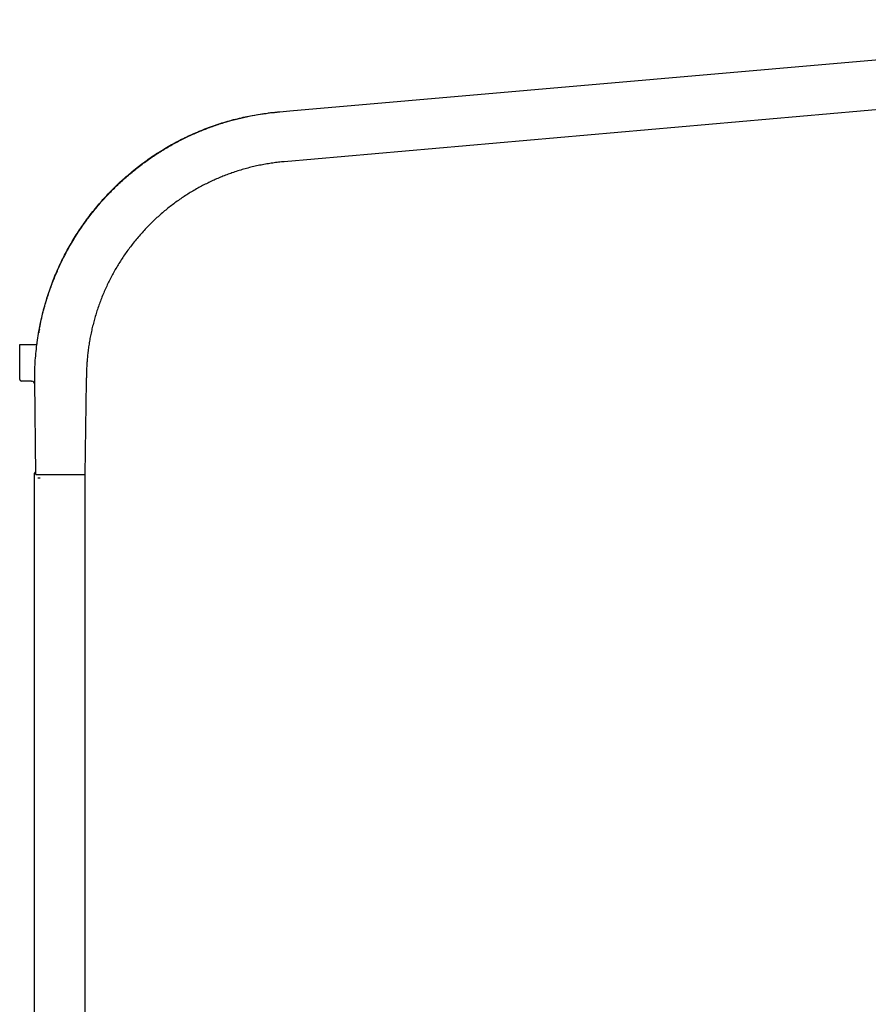
# Model space of a CAD drawing. Units: millimetres. Extents: x 8 to 1894, y 12 to 2722.
# Drawn here: x 1385 to 1639, y 2425 to 2720 of the extents above; entities that cross this region are included whole.
import ezdxf

# ---------------------------------------------------------------- set-up
doc = ezdxf.new("R2010")
doc.units = ezdxf.units.MM

msp = doc.modelspace()

# ---------------------------------------------------------------- linework, layer by layer
at = {"color": 7, "linetype": 'Continuous', "lineweight": 30}
for p, q in [((1465.78, 2692.84), (1778.28, 2720.18)), ((1755.14, 2703.09), (1464.1, 2677.63)), ((1459.4, 2692.28), (1459.91, 2692.32)), ((1459.91, 2692.32), (1462.47, 2692.55)), ((1461.94, 2692.5), (1462.16, 2692.52)), ((1462.16, 2692.52), (1462.49, 2692.55)), ((1462.49, 2692.55), (1462.77, 2692.57)), ((1462.79, 2692.57), (1465.78, 2692.84)), ((1384.76, 2612.38), (1384.76, 2622.88)), ((1384.76, 2622.88), (1385.26, 2622.88)), ((1385.26, 2622.88), (1388.92, 2622.88)), ((1389.93, 2622.88), (1389.97, 2623.12)), ((1388.28, 2611.88), (1385.26, 2611.88)), ((1388.28, 2611.88), (1388.32, 2611.88)), ((1388.28, 2611.88), (1388.28, 2611.88)), ((1388.28, 2611.88), (1388.45, 2611.86)), ((1389.26, 2611.88), (1389.26, 2612.88)), ((1389.61, 2583.88), (1389.26, 2611.88)), ((1404.42, 2583.88), (1404.76, 2611.88)), ((1404.76, 2611.88), (1404.76, 2612.88)), ((1389.55, 2584.58), (1389.59, 2584.58)), ((1389.25, 2116.04), (1389.25, 2584.28)), ((1390.23, 2582.88), (1390.86, 2582.88)), ((1391.2, 2583.88), (1401.51, 2583.88)), ((1404.25, 2583.88), (1404.25, 2116.04))]:
    msp.add_line(p, q, dxfattribs=at)
at = {"color": 7, "linetype": 'Continuous', "lineweight": 30, "flags": 128}
msp.add_lwpolyline([(1389.55, 2584.58), (1389.55, 2584.58)], dxfattribs=at)
at = {"color": 7, "linetype": 'Continuous', "lineweight": 30}
for centre, radius, start, end in [((1459.41, 2692.13), 0.15, 95, 146.7015), ((1385.26, 2612.38), 0.5, 180, 270), ((1388.28, 2610.88), 1, 0.7, 90), ((1389.55, 2584.28), 0.3, 90, 180)]:
    msp.add_arc(centre, radius, start, end, dxfattribs=at)
for points, knots in [([(1390.74, 2627.89), (1390.9, 2628.68), (1391.22, 2630.27), (1391.78, 2632.63), (1392.41, 2634.96), (1393.1, 2637.27), (1393.87, 2639.55), (1394.69, 2641.77), (1395.56, 2643.91), (1396.47, 2646), (1397.44, 2648.06), (1398.48, 2650.1), (1399.59, 2652.14), (1400.78, 2654.2), (1402.06, 2656.25), (1403.41, 2658.26), (1404.82, 2660.25), (1406.3, 2662.19), (1407.81, 2664.06), (1409.34, 2665.85), (1410.88, 2667.55), (1412.46, 2669.2), (1414.09, 2670.8), (1415.8, 2672.38), (1417.59, 2673.94), (1419.46, 2675.48), (1421.37, 2676.96), (1423.32, 2678.38), (1425.32, 2679.73), (1427.31, 2681), (1429.3, 2682.19), (1431.29, 2683.29), (1433.31, 2684.34), (1435.37, 2685.34), (1437.5, 2686.3), (1439.71, 2687.21), (1441.97, 2688.08), (1444.26, 2688.87), (1446.56, 2689.59), (1448.89, 2690.23), (1451.18, 2690.8), (1453.45, 2691.29), (1455.69, 2691.7), (1457.94, 2692.05), (1460.21, 2692.34), (1461.73, 2692.48), (1462.49, 2692.55)], [0, 0, 0, 0, 0.023445, 0.046796, 0.070076, 0.093305, 0.116505, 0.139698, 0.161578, 0.183488, 0.205447, 0.227472, 0.24958, 0.272837, 0.296138, 0.319507, 0.342965, 0.366534, 0.390183, 0.412386, 0.434496, 0.456531, 0.47851, 0.50045, 0.523904, 0.547264, 0.570553, 0.593791, 0.617001, 0.640203, 0.662093, 0.684014, 0.705984, 0.728021, 0.750143, 0.773617, 0.796997, 0.820303, 0.843558, 0.866784, 0.890001, 0.911904, 0.933837, 0.955819, 0.977867, 1, 1, 1, 1]), ([(1390.94, 2628.88), (1391.2, 2630.04), (1391.71, 2632.38), (1392.69, 2635.86), (1393.83, 2639.33), (1395.13, 2642.78), (1396.61, 2646.19), (1398.25, 2649.56), (1400.06, 2652.86), (1402.04, 2656.09), (1404.17, 2659.23), (1406.45, 2662.28), (1408.88, 2665.23), (1411.46, 2668.05), (1414.16, 2670.75), (1416.98, 2673.31), (1419.91, 2675.73), (1422.94, 2678), (1426.05, 2680.11), (1429.25, 2682.07), (1432.5, 2683.85), (1435.81, 2685.48), (1439.16, 2686.93), (1442.54, 2688.22), (1445.93, 2689.35), (1449.33, 2690.31), (1452.72, 2691.11), (1456.1, 2691.75), (1459.45, 2692.25), (1461.68, 2692.47), (1462.79, 2692.57)], [0, 0, 0, 0, 0.034726, 0.069844, 0.105326, 0.141138, 0.177247, 0.213615, 0.250206, 0.286981, 0.323901, 0.360924, 0.398009, 0.435115, 0.4722, 0.509222, 0.546139, 0.582911, 0.619496, 0.655858, 0.691959, 0.727763, 0.763239, 0.798355, 0.833083, 0.867394, 0.901263, 0.934667, 0.967585, 1, 1, 1, 1]), ([(1464.1, 2677.63), (1463.52, 2677.58), (1462.36, 2677.47), (1460.63, 2677.24), (1458.88, 2676.97), (1457.12, 2676.64), (1455.36, 2676.27), (1453.62, 2675.85), (1451.88, 2675.38), (1450.14, 2674.85), (1448.46, 2674.3), (1446.86, 2673.72), (1445.32, 2673.11), (1443.78, 2672.47), (1442.26, 2671.78), (1440.74, 2671.05), (1439.24, 2670.27), (1437.75, 2669.46), (1436.28, 2668.6), (1434.82, 2667.7), (1433.39, 2666.76), (1431.97, 2665.77), (1430.58, 2664.75), (1429.21, 2663.69), (1427.87, 2662.59), (1426.56, 2661.45), (1425.25, 2660.26), (1423.96, 2659.01), (1422.68, 2657.7), (1421.44, 2656.36), (1420.24, 2654.99), (1419.08, 2653.58), (1417.97, 2652.17), (1416.92, 2650.74), (1415.93, 2649.32), (1414.98, 2647.87), (1414.07, 2646.4), (1413.2, 2644.91), (1412.37, 2643.41), (1411.59, 2641.88), (1410.83, 2640.32), (1410.11, 2638.72), (1409.43, 2637.09), (1408.8, 2635.44), (1408.21, 2633.79), (1407.67, 2632.13), (1407.18, 2630.46), (1406.74, 2628.8), (1406.34, 2627.13), (1405.99, 2625.47), (1405.68, 2623.81), (1405.42, 2622.16), (1405.21, 2620.54), (1405.04, 2618.96), (1404.92, 2617.43), (1404.83, 2615.9), (1404.77, 2614.39), (1404.77, 2613.38), (1404.76, 2612.88)], [0, 0, 0, 0, 0.0180062, 0.036194, 0.0545592, 0.0730977, 0.0918047, 0.110337, 0.129022, 0.1478543, 0.1668284, 0.1838845, 0.2010443, 0.2183031, 0.2356562, 0.2530984, 0.2706246, 0.2882295, 0.3059075, 0.3236529, 0.34146, 0.3593228, 0.3772354, 0.3951915, 0.413185, 0.4312095, 0.4492586, 0.4681865, 0.4871271, 0.5060727, 0.5250159, 0.5439492, 0.5628652, 0.5808985, 0.5989029, 0.6168719, 0.6347995, 0.6526793, 0.6705054, 0.6882717, 0.7059725, 0.7244395, 0.742822, 0.7611136, 0.7793084, 0.7974005, 0.8153844, 0.8332547, 0.8510063, 0.8686342, 0.8861338, 0.9035006, 0.9207304, 0.9368467, 0.9528346, 0.9686913, 0.9844139, 1, 1, 1, 1]), ([(1389.26, 2612.88), (1389.28, 2613.75), (1389.3, 2615.5), (1389.44, 2618.14), (1389.67, 2620.8), (1390, 2623.48), (1390.41, 2626.18), (1390.76, 2627.98), (1390.94, 2628.88)], [0, 0, 0, 0, 0.161968, 0.325893, 0.491722, 0.659393, 0.828843, 1, 1, 1, 1]), ([(1390.66, 2627.47), (1390.63, 2627.27), (1390.56, 2626.9), (1390.5, 2626.53), (1390.47, 2626.37)], [0, 0, 0, 0, 0.55743, 1, 1, 1, 1]), ([(1388.92, 2622.88), (1388.99, 2622.88), (1389.12, 2622.88), (1389.31, 2622.88), (1389.48, 2622.88), (1389.64, 2622.88), (1389.76, 2622.88), (1389.86, 2622.88), (1389.92, 2622.88), (1389.93, 2622.88), (1389.93, 2622.88)], [0, 0, 0, 0, 0.124932, 0.249732, 0.374785, 0.499535, 0.624523, 0.749387, 0.874761, 1, 1, 1, 1]), ([(1389.61, 2583.88), (1389.61, 2583.88), (1389.62, 2583.88), (1389.67, 2583.88), (1389.76, 2583.88), (1389.89, 2583.88), (1390.05, 2583.88), (1390.24, 2583.88), (1390.44, 2583.88), (1390.64, 2583.88), (1390.84, 2583.88), (1391.03, 2583.88), (1391.14, 2583.88), (1391.2, 2583.88)], [0, 0, 0, 0, 0.082533, 0.17221, 0.266726, 0.364214, 0.46381, 0.564803, 0.658217, 0.749696, 0.838302, 0.922386, 1, 1, 1, 1]), ([(1401.51, 2583.88), (1401.64, 2583.88), (1401.9, 2583.88), (1402.27, 2583.88), (1402.63, 2583.88), (1402.97, 2583.88), (1403.29, 2583.88), (1403.57, 2583.88), (1403.81, 2583.88), (1404, 2583.88), (1404.15, 2583.88), (1404.27, 2583.88), (1404.36, 2583.88), (1404.41, 2583.88), (1404.42, 2583.88), (1404.42, 2583.88)], [0, 0, 0, 0, 0.0763935, 0.1547224, 0.2345612, 0.3155029, 0.3971958, 0.4793819, 0.5617356, 0.6368942, 0.7115605, 0.7855048, 0.8584405, 0.9300482, 1, 1, 1, 1])]:
    msp.add_open_spline(points, degree=3, knots=knots, dxfattribs=at)

doc.saveas('drawing.dxf')
